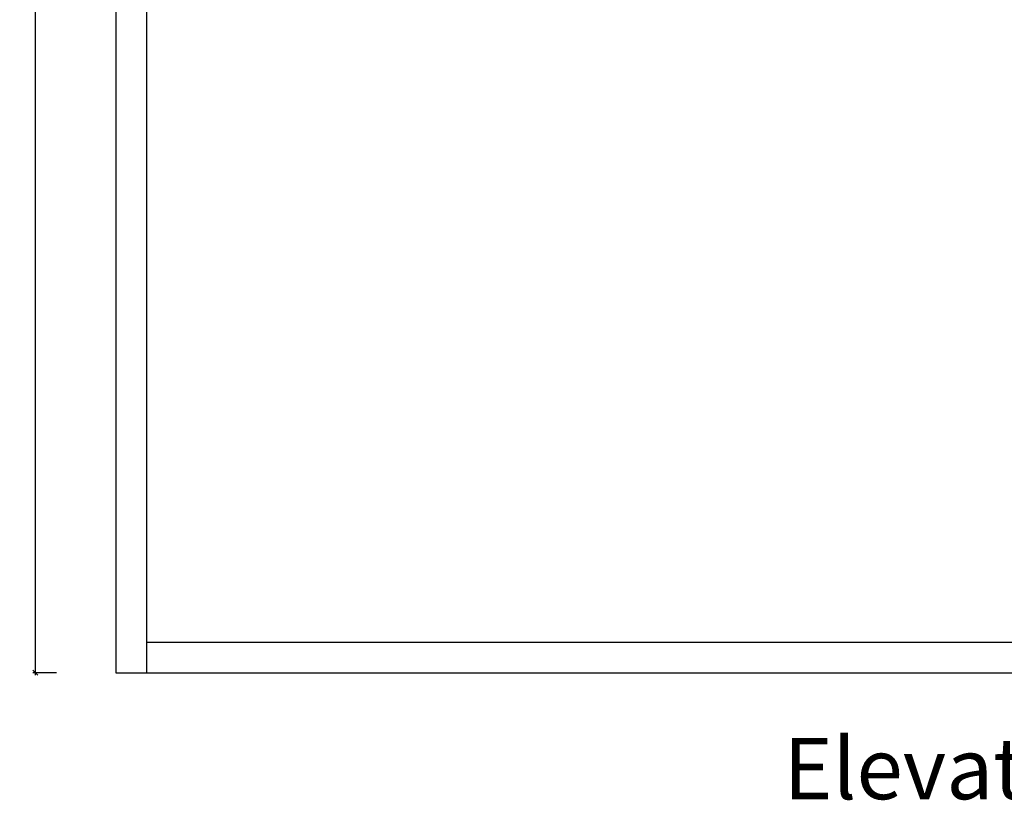
# Model space of a CAD drawing. Units: millimetres. Extents: x 7337 to 9689, y 1066 to 3863.
# Drawn here: x 8174 to 8978, y 1827 to 2465 of the extents above; entities that cross this region are included whole.
import ezdxf

# ---------------------------------------------------------------- set-up
doc = ezdxf.new("R2010")
doc.units = ezdxf.units.MM
doc.layers.get('DEFPOINTS').update_dxf_attribs({"lineweight": 13})
doc.layers.add('A-Anno-Dims', color=2, linetype='Continuous')
doc.styles.add('OPTIMA-ARIAL', font='arial.ttf')
doc.styles.get("Standard").update_dxf_attribs({"font": 'arial.ttf'})
doc.dimstyles.new('1 to 2', dxfattribs={"dimscale": 2, "dimtxt": 2.5, "dimasz": 2, "dimexe": 1, "dimexo": 1, "dimgap": 1, "dimtad": 1, "dimtoh": 1, "dimdec": 0, "dimrnd": 0.5, "dimdsep": 46, "dimtxsty": 'OPTIMA-ARIAL', "dimblk": 'OBLIQUE', "dimcen": 2.5, "dimdle": 1, "dimadec": 0, "dimazin": 0, "dimtfac": 1, "dimtdec": 0, "dimtmove": 1, "dimatfit": 3, "dimldrblk": 'OBLIQUE', "dimfxl": 1, "dimarcsym": 0})

# ---------------------------------------------------------------- blocks, each defined once
blk = doc.blocks.new('_Oblique')
at = {"color": 0, "linetype": 'ByBlock', "lineweight": -2}
blk.add_line((-0.5, -0.5), (0.5, 0.5), dxfattribs=at)
blk = doc.blocks.new('*D662')
at = {"layer": 'A-Anno-Dims', "color": 0, "lineweight": -2, "transparency": 16777216}
for p, q in [((8250.74, 3818.08), (8184.91, 3818.08)), ((8186.91, 3820.08), (8186.91, 1929.28)), ((8204.16, 1931.28), (8184.91, 1931.28))]:
    blk.add_line(p, q, dxfattribs=at)
at = {"layer": 'DEFPOINTS', "color": 0, "transparency": 16777216}
for p in [(8252.74, 3818.08), (8186.91, 1931.28), (8206.16, 1931.28)]:
    blk.add_point(p, dxfattribs=at)
at = {"layer": 'A-Anno-Dims', "color": 0, "lineweight": -2, "transparency": 16777216, "xscale": 4, "yscale": 4, "zscale": 4}
for p, rotation in [((8186.91, 3818.08), 90), ((8186.91, 1931.28), 270)]:
    blk.add_blockref('_Oblique', p, dxfattribs=dict(at, rotation=rotation))
at = {"layer": 'A-Anno-Dims', "color": 0, "transparency": 16777216, "insert": (8181.67, 2874.68), "char_height": 5, "attachment_point": 5, "rotation": 90, "style": 'OPTIMA-ARIAL'}
blk.add_mtext('Height Varies', dxfattribs=at)

msp = doc.modelspace()

# ---------------------------------------------------------------- linework, layer by layer
for points in [[(8252.74, 3818.08), (8252.74, 1931.28)], [(8277.74, 3727.88), (8277.74, 1931.28)]]:
    msp.add_lwpolyline(points)
at = {"elevation": 0}
for points in [[(8277.74, 1956.28), (9661.77, 1956.28)], [(8252.74, 1931.28), (9686.77, 1931.28)]]:
    msp.add_lwpolyline(points, dxfattribs=at)

# ---------------------------------------------------------------- texts
at = {"insert": (8798.15, 1878.01), "char_height": 50, "attachment_point": 1}
msp.add_mtext_dynamic_manual_height_columns('Elevation', width=451.9343, gutter_width=12.5, heights=[0], dxfattribs=at)

# ---------------------------------------------------------------- dimensions: what is measured, and where the dimension line sits
at = {"layer": 'A-Anno-Dims'}
dim = msp.add_linear_dim(base=(8186.91, 1931.28), p1=(8252.74, 3818.08), p2=(8206.16, 1931.28), angle=90, text='Height Varies', dimstyle='1 to 2', dxfattribs=at)
dim.commit()
dim.dimension.update_dxf_attribs({"geometry": '*D662', "text_midpoint": (8181.67, 2874.68)})

doc.saveas('drawing.dxf')
